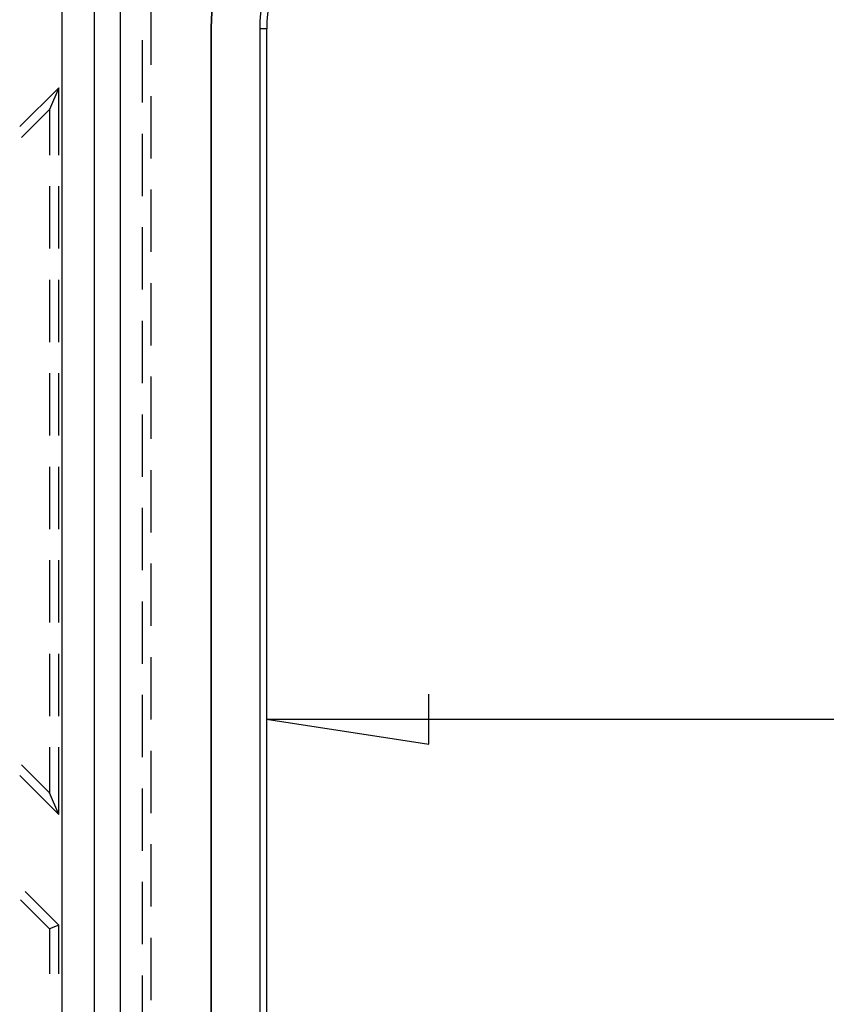
# Model space of a CAD drawing. Units: millimetres. Extents: x 0 to 841, y 0 to 594.
# Drawn here: x 524 to 541, y 476 to 496 of the extents above; entities that cross this region are included whole.
import ezdxf

# ---------------------------------------------------------------- set-up
doc = ezdxf.new("R2010")
doc.units = ezdxf.units.MM
doc.layers.add('LAYER_1', color=179, linetype='Continuous')
doc.layers.add('SLD-0', color=179, linetype='Continuous')

msp = doc.modelspace()

# ---------------------------------------------------------------- linework, layer by layer
at = {"layer": 'LAYER_1'}
for p, q in [((532.456, 481.682), (532.456, 482.698)), ((529.154, 482.19), (532.456, 481.682)), ((529.154, 482.19), (693.383, 482.19))]:
    msp.add_line(p, q, dxfattribs=at)
at = {"layer": 'SLD-0'}
for p, q in [((524.993, 406.346), (524.993, 514.646)), ((525.651, 406.346), (525.651, 514.646)), ((526.169, 514.646), (526.169, 406.346)), ((526.802, 495.52), (526.802, 496.79)), ((528.025, 496.256), (528.019, 496.256)), ((528.019, 496.256), (528.019, 424.735)), ((528.025, 496.256), (528.025, 424.735)), ((529.012, 496.256), (529.012, 424.735)), ((529.154, 496.256), (529.012, 496.256)), ((529.154, 496.256), (529.154, 424.735)), ((526.619, 496.022), (526.619, 494.752)), ((524.919, 495.052), (524.125, 494.263)), ((524.919, 495.052), (524.735, 494.611)), ((524.919, 493.685), (524.919, 495.052)), ((526.802, 493.615), (526.802, 494.885)), ((524.163, 494.043), (524.735, 494.611)), ((524.735, 494.611), (524.735, 493.685)), ((526.619, 494.117), (526.619, 492.847)), ((524.735, 493.05), (524.735, 491.78)), ((524.919, 491.78), (524.919, 493.05)), ((526.802, 491.71), (526.802, 492.98)), ((526.619, 492.212), (526.619, 490.942)), ((524.735, 491.145), (524.735, 489.875)), ((524.919, 489.875), (524.919, 491.145)), ((526.802, 489.805), (526.802, 491.075)), ((526.619, 490.307), (526.619, 489.037)), ((524.735, 489.24), (524.735, 487.97)), ((524.919, 487.97), (524.919, 489.24)), ((526.802, 487.9), (526.802, 489.17)), ((526.619, 488.402), (526.619, 487.132)), ((524.735, 487.335), (524.735, 486.065)), ((524.919, 486.065), (524.919, 487.335)), ((526.802, 485.995), (526.802, 487.265)), ((526.619, 486.497), (526.619, 485.227)), ((524.735, 485.43), (524.735, 484.16)), ((524.919, 484.16), (524.919, 485.43)), ((526.802, 484.09), (526.802, 485.36)), ((526.619, 484.592), (526.619, 483.322)), ((524.735, 483.525), (524.735, 482.255)), ((524.919, 482.255), (524.919, 483.525)), ((526.802, 482.185), (526.802, 483.455)), ((526.619, 482.687), (526.619, 481.417)), ((524.735, 481.62), (524.735, 480.694)), ((524.919, 480.252), (524.919, 481.62)), ((526.802, 480.28), (526.802, 481.55)), ((524.163, 481.262), (524.735, 480.694)), ((524.919, 480.252), (524.125, 481.042)), ((524.919, 480.252), (524.735, 480.694)), ((526.619, 480.782), (526.619, 479.512)), ((526.802, 478.375), (526.802, 479.645)), ((526.619, 478.877), (526.619, 477.607)), ((524.919, 477.996), (524.233, 478.678)), ((524.141, 478.51), (524.735, 477.92)), ((524.919, 477.996), (524.735, 477.92)), ((524.735, 477.92), (524.735, 477.006)), ((524.919, 477.006), (524.919, 477.996)), ((526.802, 476.47), (526.802, 477.74)), ((526.619, 476.972), (526.619, 475.702))]:
    msp.add_line(p, q, dxfattribs=at)
for radius in [4, 3.994, 3.006, 2.864]:
    msp.add_arc((532.019, 496.256), radius, 85.2198, 180, dxfattribs=at)

doc.saveas('drawing.dxf')
